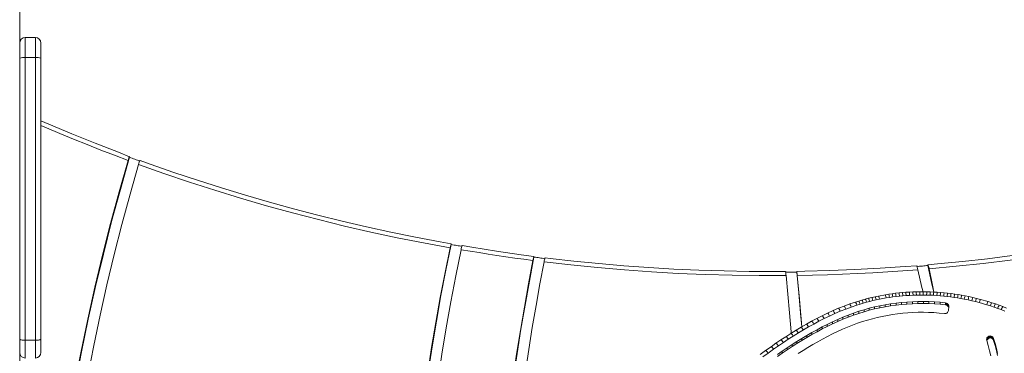
# Model space of a CAD drawing. Units: millimetres. Extents: x -6523 to 3999, y -12999 to -1373.
# Drawn here: x 494 to 1373, y -7781 to -7483 of the extents above; entities that cross this region are included whole.
import ezdxf

# ---------------------------------------------------------------- set-up
doc = ezdxf.new("R2010")
doc.units = ezdxf.units.MM

msp = doc.modelspace()

# ---------------------------------------------------------------- linework, layer by layer
at = {"color": 7, "linetype": 'Continuous', "lineweight": 15}
for p, q in [((494.068, -6801.216), (494.068, -8354.046)), ((508.068, -7498.466), (499.068, -7498.466)), ((513.068, -7503.466), (513.068, -7516.901)), ((499.068, -7516.38), (499.068, -7768.922)), ((508.068, -7516.38), (499.068, -7516.38)), ((508.068, -7768.922), (508.068, -7516.38)), ((513.068, -7516.901), (513.068, -7767.903)), ((592.218, -7604.956), (592.218, -7605.474)), ((879.386, -7682.897), (879.386, -7683.415)), ((953.216, -7694.149), (953.216, -7694.666)), ((1187.833, -7708.054), (1187.833, -7707.536)), ((1305.023, -7702.176), (1305.023, -7701.658)), ((1276.092, -7726.96), (1273.028, -7727.35)), ((1279.14, -7726.632), (1276.092, -7726.96)), ((1282.188, -7726.304), (1279.14, -7726.632)), ((1285.284, -7726.055), (1282.188, -7726.304)), ((1288.366, -7725.867), (1285.284, -7726.055)), ((1291.473, -7725.717), (1288.366, -7725.867)), ((1294.54, -7725.592), (1291.473, -7725.717)), ((1297.655, -7725.543), (1294.54, -7725.592)), ((1300.755, -7725.558), (1297.655, -7725.543)), ((1303.881, -7725.611), (1300.755, -7725.558)), ((1306.967, -7725.687), (1303.881, -7725.611)), ((1310.102, -7725.841), (1306.967, -7725.687)), ((1313.196, -7726.018), (1310.102, -7725.841)), ((1316.341, -7726.273), (1313.196, -7726.018)), ((1319.446, -7726.552), (1316.341, -7726.273)), ((1322.574, -7726.869), (1319.446, -7726.552)), ((1325.713, -7727.287), (1322.574, -7726.869)), ((1240.225, -7734.84), (1235.172, -7736.524)), ((1243.151, -7733.892), (1240.225, -7734.84)), ((1246.087, -7733.044), (1243.151, -7733.892)), ((1247.197, -7735.852), (1244.323, -7736.682)), ((1249.023, -7732.197), (1246.087, -7733.044)), ((1250.069, -7735.023), (1247.197, -7735.852)), ((1251.969, -7731.451), (1249.023, -7732.197)), ((1252.96, -7734.291), (1250.069, -7735.023)), ((1254.954, -7730.681), (1251.969, -7731.451)), ((1255.891, -7733.535), (1252.96, -7734.291)), ((1257.949, -7730.011), (1254.954, -7730.681)), ((1258.784, -7732.888), (1255.891, -7733.535)), ((1260.928, -7729.405), (1257.949, -7730.011)), ((1261.698, -7732.295), (1258.784, -7732.888)), ((1266.938, -7728.269), (1260.928, -7729.405)), ((1267.627, -7731.174), (1261.698, -7732.295)), ((1269.99, -7727.778), (1266.938, -7728.269)), ((1270.587, -7730.698), (1267.627, -7731.174)), ((1273.028, -7727.35), (1269.99, -7727.778)), ((1273.56, -7730.279), (1270.587, -7730.698)), ((1276.476, -7735.748), (1271.642, -7736.394)), ((1276.558, -7729.897), (1273.56, -7730.279)), ((1281.32, -7735.203), (1276.476, -7735.748)), ((1276.476, -7737.56), (1276.476, -7735.748)), ((1279.567, -7729.574), (1276.558, -7729.897)), ((1282.563, -7729.252), (1279.567, -7729.574)), ((1286.198, -7734.797), (1281.32, -7735.203)), ((1281.32, -7737.014), (1281.32, -7735.203)), ((1285.566, -7729.01), (1282.563, -7729.252)), ((1288.584, -7728.825), (1285.566, -7729.01)), ((1291.086, -7734.492), (1286.198, -7734.797)), ((1286.198, -7736.608), (1286.198, -7734.797)), ((1291.651, -7728.678), (1288.584, -7728.825)), ((1296.007, -7734.326), (1291.086, -7734.492)), ((1291.086, -7736.304), (1291.086, -7734.492)), ((1294.652, -7728.555), (1291.651, -7728.678)), ((1297.676, -7728.508), (1294.652, -7728.555)), ((1300.923, -7734.325), (1296.007, -7734.326)), ((1296.007, -7736.138), (1296.007, -7734.326)), ((1300.712, -7728.522), (1297.676, -7728.508)), ((1303.798, -7728.574), (1300.712, -7728.522)), ((1305.849, -7734.424), (1300.923, -7734.325)), ((1300.923, -7736.137), (1300.923, -7734.325)), ((1306.819, -7728.649), (1303.798, -7728.574)), ((1310.808, -7734.664), (1305.849, -7734.424)), ((1305.849, -7736.236), (1305.849, -7734.424)), ((1309.89, -7728.8), (1306.819, -7728.649)), ((1312.92, -7728.974), (1309.89, -7728.8)), ((1315.778, -7735.004), (1310.808, -7734.664)), ((1310.808, -7736.475), (1310.808, -7734.664)), ((1316.001, -7729.223), (1312.92, -7728.974)), ((1320.741, -7735.507), (1315.778, -7735.004)), ((1315.778, -7736.815), (1315.778, -7735.004)), ((1319.066, -7729.498), (1316.001, -7729.223)), ((1322.108, -7729.807), (1319.066, -7729.498)), ((1321.517, -7735.684), (1320.741, -7735.507)), ((1320.741, -7737.319), (1320.741, -7735.507)), ((1322.248, -7736.049), (1321.517, -7735.684)), ((1321.517, -7737.496), (1321.517, -7735.684)), ((1325.185, -7730.217), (1322.108, -7729.807)), ((1328.285, -7730.63), (1325.185, -7730.217)), ((1328.853, -7727.705), (1325.713, -7727.287)), ((1331.328, -7731.098), (1328.285, -7730.63)), ((1331.976, -7728.186), (1328.853, -7727.705)), ((1334.375, -7731.63), (1331.328, -7731.098)), ((1335.084, -7728.729), (1331.976, -7728.186)), ((1337.463, -7732.203), (1334.375, -7731.63)), ((1338.218, -7729.31), (1335.084, -7728.729)), ((1340.799, -7732.867), (1337.463, -7732.203)), ((1341.634, -7729.99), (1338.218, -7729.31)), ((1344.154, -7733.63), (1340.799, -7732.867)), ((1345.06, -7730.77), (1341.634, -7729.99)), ((1347.505, -7734.426), (1344.154, -7733.63)), ((1348.447, -7731.574), (1345.06, -7730.77)), ((1350.827, -7735.247), (1347.505, -7734.426)), ((1351.857, -7732.416), (1348.447, -7731.574)), ((1357.463, -7737.146), (1350.827, -7735.247)), ((1358.617, -7734.351), (1351.857, -7732.416)), ((1361.943, -7735.405), (1358.617, -7734.351)), ((1365.317, -7736.536), (1361.943, -7735.405)), ((1215.436, -7744.687), (1210.594, -7747.046)), ((1220.311, -7742.468), (1215.436, -7744.687)), ((1225.221, -7740.388), (1220.311, -7742.468)), ((1226.751, -7743.049), (1221.921, -7745.095)), ((1230.181, -7738.386), (1225.221, -7740.388)), ((1231.629, -7741.08), (1226.751, -7743.049)), ((1235.172, -7736.524), (1230.181, -7738.386)), ((1236.505, -7739.261), (1231.629, -7741.08)), ((1238.579, -7744.726), (1233.823, -7746.446)), ((1241.474, -7737.604), (1236.505, -7739.261)), ((1243.383, -7743.083), (1238.579, -7744.726)), ((1238.579, -7746.538), (1238.579, -7744.726)), ((1244.323, -7736.682), (1241.474, -7737.604)), ((1247.998, -7741.661), (1243.383, -7743.083)), ((1243.383, -7744.895), (1243.383, -7743.083)), ((1247.998, -7743.473), (1243.383, -7744.895)), ((1252.621, -7740.34), (1247.998, -7741.661)), ((1247.998, -7743.473), (1247.998, -7741.661)), ((1252.621, -7742.152), (1247.998, -7743.473)), ((1257.343, -7739.173), (1252.621, -7740.34)), ((1252.621, -7742.152), (1252.621, -7740.34)), ((1257.343, -7740.984), (1252.621, -7742.152)), ((1262.075, -7738.107), (1257.343, -7739.173)), ((1257.343, -7740.984), (1257.343, -7739.173)), ((1262.075, -7739.919), (1257.343, -7740.984)), ((1266.841, -7737.181), (1262.075, -7738.107)), ((1262.075, -7739.919), (1262.075, -7738.107)), ((1266.841, -7738.993), (1262.075, -7739.919)), ((1271.642, -7736.394), (1266.841, -7737.181)), ((1266.841, -7738.993), (1266.841, -7737.181)), ((1271.642, -7738.206), (1266.841, -7738.993)), ((1271.642, -7738.206), (1271.642, -7736.394)), ((1276.476, -7737.56), (1271.642, -7738.206)), ((1281.32, -7737.014), (1276.476, -7737.56)), ((1277.834, -7745.29), (1282.429, -7744.786)), ((1286.198, -7736.608), (1281.32, -7737.014)), ((1282.429, -7744.786), (1287.033, -7744.384)), ((1291.086, -7736.304), (1286.198, -7736.608)), ((1287.033, -7744.384), (1291.631, -7744.145)), ((1296.007, -7736.138), (1291.086, -7736.304)), ((1291.631, -7744.145), (1296.279, -7743.983)), ((1300.923, -7736.137), (1296.007, -7736.138)), ((1296.279, -7743.983), (1300.961, -7743.962)), ((1305.849, -7736.236), (1300.923, -7736.137)), ((1300.961, -7743.962), (1305.613, -7744.065)), ((1305.613, -7744.065), (1310.339, -7744.283)), ((1310.808, -7736.475), (1305.849, -7736.236)), ((1310.339, -7744.283), (1315.033, -7744.627)), ((1315.778, -7736.815), (1310.808, -7736.475)), ((1315.033, -7744.627), (1319.738, -7745.072)), ((1320.741, -7737.319), (1315.778, -7736.815)), ((1321.517, -7737.496), (1320.741, -7737.319)), ((1321.203, -7744.944), (1321.827, -7744.625)), ((1322.248, -7737.86), (1321.517, -7737.496)), ((1321.827, -7744.625), (1322.418, -7744.165)), ((1322.828, -7736.609), (1322.248, -7736.049)), ((1322.248, -7737.86), (1322.248, -7736.049)), ((1322.828, -7738.421), (1322.248, -7737.86)), ((1322.418, -7744.165), (1322.829, -7743.599)), ((1323.248, -7737.265), (1322.828, -7736.609)), ((1322.828, -7738.421), (1322.828, -7736.609)), ((1323.248, -7739.077), (1322.828, -7738.421)), ((1322.829, -7743.599), (1323.15, -7742.98)), ((1323.15, -7742.98), (1323.293, -7742.254)), ((1323.508, -7738.017), (1323.248, -7737.265)), ((1323.248, -7739.077), (1323.248, -7737.265)), ((1323.485, -7739.761), (1323.248, -7739.077)), ((1323.293, -7742.254), (1323.559, -7738.787)), ((1323.485, -7739.761), (1323.508, -7738.017)), ((1323.559, -7738.787), (1323.508, -7738.017)), ((1360.703, -7738.173), (1357.463, -7737.146)), ((1364.008, -7739.28), (1360.703, -7738.173)), ((1367.265, -7740.446), (1364.008, -7739.28)), ((1368.613, -7737.715), (1365.317, -7736.536)), ((1370.492, -7741.6), (1367.265, -7740.446)), ((1371.908, -7738.894), (1368.613, -7737.715)), ((1373.655, -7742.863), (1370.492, -7741.6)), ((1375.172, -7740.197), (1371.908, -7738.894)), ((1201.098, -7751.971), (1196.429, -7754.601)), ((1205.841, -7749.458), (1201.098, -7751.971)), ((1207.684, -7751.974), (1203.017, -7754.446)), ((1210.594, -7747.046), (1205.841, -7749.458)), ((1212.376, -7749.592), (1207.684, -7751.974)), ((1217.141, -7747.271), (1212.376, -7749.592)), ((1219.748, -7752.506), (1215.145, -7754.722)), ((1221.921, -7745.095), (1217.141, -7747.271)), ((1224.401, -7750.367), (1219.748, -7752.506)), ((1224.401, -7752.179), (1219.748, -7754.318)), ((1219.748, -7754.318), (1219.748, -7752.506)), ((1229.088, -7748.368), (1224.401, -7750.367)), ((1229.088, -7750.179), (1224.401, -7752.179)), ((1224.401, -7752.179), (1224.401, -7750.367)), ((1233.823, -7746.446), (1229.088, -7748.368)), ((1233.823, -7748.258), (1229.088, -7750.179)), ((1229.088, -7750.179), (1229.088, -7748.368)), ((1233.823, -7748.258), (1233.823, -7746.446)), ((1238.579, -7746.538), (1233.823, -7748.258)), ((1243.383, -7744.895), (1238.579, -7746.538)), ((1242.04, -7753.758), (1246.541, -7752.243)), ((1246.541, -7752.243), (1250.906, -7750.863)), ((1250.906, -7750.863), (1255.33, -7749.661)), ((1255.33, -7749.661), (1259.738, -7748.522)), ((1259.738, -7748.522), (1264.206, -7747.561)), ((1264.206, -7747.561), (1268.722, -7746.677)), ((1268.722, -7746.677), (1273.273, -7745.933)), ((1273.273, -7745.933), (1277.834, -7745.29)), ((1319.738, -7745.072), (1320.48, -7745.109)), ((1320.48, -7745.109), (1321.203, -7744.944)), ((1187.189, -7760.014), (1182.604, -7762.86)), ((1191.784, -7757.269), (1187.189, -7760.014)), ((1193.806, -7759.685), (1189.27, -7762.395)), ((1196.429, -7754.601), (1191.784, -7757.269)), ((1198.407, -7757.042), (1193.806, -7759.685)), ((1201.417, -7762.015), (1196.957, -7764.627)), ((1203.017, -7754.446), (1198.407, -7757.042)), ((1205.992, -7759.496), (1201.417, -7762.015)), ((1205.992, -7761.308), (1201.417, -7763.827)), ((1201.417, -7763.827), (1201.417, -7762.015)), ((1210.512, -7757.063), (1205.992, -7759.496)), ((1210.512, -7758.875), (1205.992, -7761.308)), ((1205.992, -7761.308), (1205.992, -7759.496)), ((1215.145, -7754.722), (1210.512, -7757.063)), ((1215.145, -7756.534), (1210.512, -7758.875)), ((1210.512, -7758.875), (1210.512, -7757.063)), ((1219.748, -7754.318), (1215.145, -7756.534)), ((1215.145, -7756.534), (1215.145, -7754.722)), ((1219.705, -7763.311), (1224.124, -7761.152)), ((1224.124, -7761.152), (1228.577, -7759.132)), ((1228.577, -7759.132), (1233.039, -7757.214)), ((1233.039, -7757.214), (1237.535, -7755.435)), ((1237.535, -7755.435), (1242.04, -7753.758)), ((508.068, -7768.922), (499.068, -7768.922)), ((513.068, -7767.903), (513.068, -7779.845)), ((1173.674, -7768.674), (1169.226, -7771.652)), ((1175.885, -7770.973), (1171.481, -7773.92)), ((1178.146, -7765.736), (1173.674, -7768.674)), ((1180.329, -7768.053), (1175.885, -7770.973)), ((1182.604, -7762.86), (1178.146, -7765.736)), ((1184.743, -7765.205), (1180.329, -7768.053)), ((1188.054, -7770.052), (1183.653, -7772.841)), ((1189.27, -7762.395), (1184.743, -7765.205)), ((1192.481, -7767.301), (1188.054, -7770.052)), ((1192.481, -7769.112), (1188.054, -7771.863)), ((1188.054, -7771.863), (1188.054, -7770.052)), ((1196.957, -7764.627), (1192.481, -7767.301)), ((1196.957, -7766.439), (1192.481, -7769.112)), ((1192.481, -7769.112), (1192.481, -7767.301)), ((1201.417, -7763.827), (1196.957, -7766.439)), ((1196.957, -7766.439), (1196.957, -7764.627)), ((1202.156, -7772.834), (1206.522, -7770.333)), ((1206.522, -7770.333), (1210.872, -7767.894)), ((1210.872, -7767.894), (1215.271, -7765.533)), ((1215.271, -7765.533), (1219.705, -7763.311)), ((1357.447, -7767.639), (1357.409, -7768.356)), ((1357.409, -7768.356), (1357.447, -7767.639)), ((1357.409, -7768.356), (1357.539, -7769.078)), ((1357.695, -7766.904), (1357.447, -7767.639)), ((1357.695, -7768.716), (1357.539, -7769.078)), ((1357.539, -7769.078), (1358.876, -7773.669)), ((1358.081, -7766.3), (1357.695, -7766.904)), ((1357.695, -7768.716), (1357.695, -7766.904)), ((1358.081, -7768.111), (1357.695, -7768.716)), ((1358.622, -7765.763), (1358.081, -7766.3)), ((1358.081, -7768.111), (1358.081, -7766.3)), ((1358.622, -7767.575), (1358.081, -7768.111)), ((1359.301, -7765.358), (1358.622, -7765.763)), ((1358.622, -7767.575), (1358.622, -7765.763)), ((1359.301, -7767.169), (1358.622, -7767.575)), ((1360.039, -7765.13), (1359.301, -7765.358)), ((1359.301, -7767.169), (1359.301, -7765.358)), ((1360.039, -7766.942), (1359.301, -7767.169)), ((1360.796, -7765.105), (1360.039, -7765.13)), ((1360.039, -7766.942), (1360.039, -7765.13)), ((1360.796, -7766.916), (1360.039, -7766.942)), ((1361.548, -7765.243), (1360.796, -7765.105)), ((1360.796, -7766.916), (1360.796, -7765.105)), ((1361.548, -7767.054), (1360.796, -7766.916)), ((1362.254, -7765.568), (1361.548, -7765.243)), ((1361.548, -7767.054), (1361.548, -7765.243)), ((1362.254, -7767.38), (1361.548, -7767.054)), ((1362.864, -7766.004), (1362.254, -7765.568)), ((1362.254, -7767.38), (1362.254, -7765.568)), ((1362.864, -7767.816), (1362.254, -7767.38)), ((1363.339, -7766.574), (1362.864, -7766.004)), ((1362.864, -7767.816), (1362.864, -7766.004)), ((1363.339, -7768.386), (1362.864, -7767.816)), ((1363.64, -7767.302), (1363.339, -7766.574)), ((1363.339, -7768.386), (1363.339, -7766.574)), ((1363.64, -7769.114), (1363.339, -7768.386)), ((1364.958, -7771.691), (1363.64, -7767.302)), ((1363.64, -7769.114), (1363.64, -7767.302)), ((1364.958, -7773.502), (1363.64, -7769.114)), ((1160.041, -7778.1), (1155.277, -7781.532)), ((1164.869, -7774.682), (1160.041, -7778.1)), ((1167.167, -7776.921), (1162.366, -7780.319)), ((1169.226, -7771.652), (1164.869, -7774.682)), ((1171.481, -7773.92), (1167.167, -7776.921)), ((1174.958, -7778.676), (1170.655, -7781.62)), ((1179.26, -7775.732), (1174.958, -7778.676)), ((1179.26, -7777.544), (1174.958, -7780.487)), ((1174.958, -7780.487), (1174.958, -7778.676)), ((1183.653, -7772.841), (1179.26, -7775.732)), ((1183.653, -7774.653), (1179.26, -7777.544)), ((1179.26, -7777.544), (1179.26, -7775.732)), ((1188.054, -7771.863), (1183.653, -7774.653)), ((1183.653, -7774.653), (1183.653, -7772.841)), ((1189.237, -7780.872), (1193.494, -7778.116)), ((1193.494, -7778.116), (1197.825, -7775.475)), ((1197.825, -7775.475), (1202.156, -7772.834)), ((1358.876, -7773.669), (1360.044, -7778.255)), ((1360.044, -7778.255), (1360.988, -7782.921)), ((1366.116, -7776.175), (1364.958, -7771.691)), ((1364.958, -7773.502), (1364.958, -7771.691)), ((1366.116, -7777.987), (1364.958, -7773.502)), ((1367.09, -7780.716), (1366.116, -7776.175)), ((1366.116, -7777.987), (1366.116, -7776.175)), ((1367.09, -7782.528), (1366.116, -7777.987)), ((1162.366, -7780.319), (1157.628, -7783.733)), ((1174.958, -7780.487), (1170.655, -7783.432))]:
    msp.add_line(p, q, dxfattribs=at)
at = {"color": 8, "linetype": 'Continuous', "lineweight": 15}
for p, q in [((499.068, -7498.466), (499.068, -7516.38)), ((508.068, -7516.38), (508.068, -7498.466)), ((499.068, -7768.922), (499.068, -7784.845)), ((508.068, -7784.845), (508.068, -7768.922))]:
    msp.add_line(p, q, dxfattribs=at)
at = {"color": 7, "linetype": 'Continuous', "lineweight": 15, "flags": 128}
for points in [[(592.218, -7604.956), (582.202, -7601.031), (561.405, -7592.97), (540.727, -7584.626), (520.173, -7576.001), (513.068, -7572.907)], [(592.218, -7605.474), (583.985, -7634.169), (576.175, -7662.974), (568.79, -7691.883), (561.832, -7720.891), (555.302, -7749.992), (549.2, -7779.18), (543.53, -7808.448), (538.291, -7837.791)], [(590.848, -7608.328), (582.846, -7636.456), (575.25, -7664.688), (568.062, -7693.02), (561.284, -7721.446), (554.917, -7749.961), (548.961, -7778.558), (543.419, -7807.233), (538.291, -7835.98)], [(549.767, -7828.268), (554.765, -7800.94), (560.139, -7773.679), (565.888, -7746.49), (572.012, -7719.377), (578.509, -7692.345), (585.379, -7665.399), (592.619, -7638.544), (600.229, -7611.785)], [(592.218, -7604.956), (592.141, -7604.791), (591.919, -7605.165), (591.577, -7606.039), (591.153, -7607.318), (590.848, -7608.328)], [(592.218, -7605.474), (593.389, -7605.909), (594.56, -7606.344), (595.732, -7606.778), (596.904, -7607.21), (598.077, -7607.642), (599.249, -7608.073), (600.423, -7608.503), (601.562, -7608.237)], [(878.374, -7686.334), (854.709, -7681.995), (831.115, -7677.311), (807.597, -7672.283), (784.16, -7666.913), (760.81, -7661.201), (737.552, -7655.15), (714.391, -7648.76), (691.333, -7642.032), (668.382, -7634.97), (645.544, -7627.573), (622.825, -7619.844), (600.229, -7611.785)], [(879.386, -7682.897), (869.479, -7680.957), (847.487, -7676.798), (825.558, -7672.34), (803.695, -7667.584), (781.905, -7662.53), (760.19, -7657.181), (738.555, -7651.536), (717.005, -7645.598), (695.544, -7639.366), (674.176, -7632.844), (652.905, -7626.031), (631.736, -7618.929), (610.672, -7611.54), (601.562, -7608.237)], [(1544.097, -7663.017), (1534.368, -7665.304), (1512.538, -7670.196), (1490.639, -7674.791), (1468.675, -7679.088), (1446.65, -7683.085), (1424.57, -7686.782), (1402.437, -7690.178), (1380.257, -7693.272), (1358.034, -7696.064), (1335.773, -7698.554), (1313.478, -7700.74), (1305.023, -7701.658)], [(1545.554, -7666.521), (1521.913, -7671.962), (1498.188, -7677.055), (1474.386, -7681.798), (1450.512, -7686.19), (1426.571, -7690.23), (1402.57, -7693.917), (1378.513, -7697.251), (1354.406, -7700.231), (1330.255, -7702.855), (1306.065, -7705.123)], [(879.386, -7682.897), (879.329, -7682.736), (879.163, -7683.125), (878.909, -7684.022), (878.595, -7685.326), (878.374, -7686.334)], [(879.386, -7683.415), (874.64, -7706.196), (870.203, -7729.034), (866.075, -7751.927), (862.258, -7774.869), (858.753, -7797.859), (855.559, -7820.89), (852.678, -7843.96), (850.11, -7867.064)], [(878.374, -7686.334), (873.81, -7708.534), (869.539, -7730.788), (865.562, -7753.093), (861.88, -7775.445), (858.493, -7797.841), (855.402, -7820.277), (852.607, -7842.748), (850.11, -7865.253)], [(859.133, -7875.338), (861.628, -7851.775), (864.451, -7828.247), (867.6, -7804.757), (871.075, -7781.31), (874.875, -7757.91), (879, -7734.561), (883.449, -7711.268), (888.221, -7688.035)], [(879.386, -7683.415), (880.617, -7683.631), (881.847, -7683.846), (883.078, -7684.06), (884.309, -7684.273), (885.54, -7684.485), (886.771, -7684.696), (888.003, -7684.906), (889.198, -7684.422)], [(952.299, -7697.609), (944.268, -7696.55), (936.243, -7695.451), (928.223, -7694.314), (920.21, -7693.136), (912.203, -7691.92), (904.202, -7690.664), (896.208, -7689.369), (888.221, -7688.035)], [(953.216, -7694.149), (941.911, -7692.479), (919.744, -7689.305), (897.625, -7685.829), (889.198, -7684.422)], [(953.216, -7694.666), (949.156, -7716.128), (945.291, -7737.623), (941.621, -7759.15), (938.146, -7780.707), (934.867, -7802.293), (931.783, -7823.905), (928.894, -7845.543), (926.203, -7867.204)], [(952.299, -7697.609), (948.391, -7718.483), (944.668, -7739.388), (941.128, -7760.323), (937.773, -7781.286), (934.603, -7802.276), (931.617, -7823.292), (928.817, -7844.331), (926.203, -7865.393)], [(937.454, -7855.7), (939.983, -7836.016), (942.674, -7816.352), (945.528, -7796.71), (948.545, -7777.09), (951.723, -7757.494), (955.063, -7737.924), (958.565, -7718.379), (962.229, -7698.863)], [(953.216, -7694.149), (953.164, -7693.988), (953.015, -7694.38), (952.785, -7695.281), (952.501, -7696.591), (952.299, -7697.609)], [(963.112, -7695.226), (961.905, -7695.766), (960.663, -7695.611), (959.422, -7695.456), (958.18, -7695.3), (956.939, -7695.143), (955.698, -7694.985), (954.457, -7694.826), (953.216, -7694.666)], [(1178.275, -7711.182), (1154.209, -7711.214), (1130.147, -7710.896), (1106.091, -7710.227), (1082.05, -7709.207), (1058.026, -7707.837), (1034.027, -7706.117), (1010.057, -7704.048), (986.123, -7701.63), (962.229, -7698.863)], [(1177.819, -7707.475), (1167.749, -7707.533), (1145.34, -7707.431), (1122.934, -7707.025), (1100.536, -7706.313), (1078.151, -7705.296), (1055.782, -7703.975), (1033.436, -7702.349), (1011.115, -7700.419), (988.824, -7698.186), (967.739, -7695.79), (963.112, -7695.226)], [(1187.833, -7708.054), (1186.579, -7708.071), (1185.325, -7708.088), (1184.07, -7708.104), (1182.816, -7708.118), (1181.562, -7708.132), (1180.307, -7708.145), (1179.053, -7708.157), (1177.819, -7707.475)], [(1177.819, -7707.475), (1177.825, -7707.494), (1177.903, -7707.895), (1178.022, -7708.809), (1178.169, -7710.138), (1178.275, -7711.182)], [(1295.023, -7702.314), (1284.534, -7703.121), (1262.177, -7704.609), (1239.8, -7705.793), (1217.409, -7706.672), (1195.007, -7707.246), (1187.833, -7707.536)], [(1188.308, -7711.065), (1188.168, -7709.692), (1188.025, -7708.442), (1187.915, -7707.636), (1187.849, -7707.365), (1187.833, -7707.536)], [(1192.417, -7756.905), (1191.247, -7744.815), (1189.598, -7726.429), (1187.833, -7708.054)], [(1296.029, -7705.959), (1282.586, -7706.982), (1269.136, -7707.895), (1255.677, -7708.698), (1242.213, -7709.392), (1228.742, -7709.975), (1215.267, -7710.448), (1201.789, -7710.812), (1188.308, -7711.065)], [(1305.023, -7702.176), (1303.768, -7702.283), (1302.513, -7702.39), (1301.258, -7702.495), (1300.003, -7702.6), (1298.747, -7702.703), (1297.492, -7702.806), (1296.236, -7702.908), (1295.023, -7702.314)], [(1295.023, -7702.314), (1295.04, -7702.33), (1295.209, -7702.716), (1295.469, -7703.607), (1295.792, -7704.911), (1296.029, -7705.959)], [(1296.029, -7705.959), (1299.383, -7721.813), (1300.755, -7725.558)], [(1306.065, -7705.123), (1305.951, -7704.605), (1305.614, -7703.18), (1305.326, -7702.125), (1305.123, -7701.561), (1305.028, -7701.55), (1305.023, -7701.658)], [(1310.102, -7725.841), (1308.275, -7717.316), (1305.023, -7702.176)], [(1310.102, -7725.841), (1309.139, -7719.678), (1306.065, -7705.123)], [(1178.275, -7711.182), (1179.858, -7727.868), (1181.347, -7744.562), (1182.74, -7761.264), (1182.604, -7762.86)], [(1192.417, -7756.905), (1191.558, -7746.625), (1189.987, -7728.84), (1188.308, -7711.065)], [(494.068, -7767.903), (494.165, -7768.102), (494.449, -7768.293), (494.911, -7768.469), (495.533, -7768.624), (496.291, -7768.751), (497.155, -7768.845), (498.093, -7768.903), (499.068, -7768.922)], [(508.068, -7768.922), (509.044, -7768.903), (509.982, -7768.845), (510.846, -7768.751), (511.604, -7768.624), (512.226, -7768.469), (512.688, -7768.293), (512.972, -7768.102), (513.068, -7767.903)]]:
    msp.add_lwpolyline(points, dxfattribs=at)
at = {"color": 8, "linetype": 'Continuous', "lineweight": 15, "flags": 128}
msp.add_lwpolyline([(590.848, -7608.328), (578.592, -7603.713), (566.376, -7599.001), (554.201, -7594.192), (542.067, -7589.286), (529.976, -7584.283), (517.927, -7579.184), (513.068, -7577.096)], dxfattribs=at)
at = {"color": 7, "linetype": 'Continuous', "lineweight": 15}
for centre, radius, start, end in [((499.068, -7503.466), 5, 90, 180), ((508.068, -7503.466), 5, 360, 90), ((497.832, -7528.756), 12.438, 84.294946, 107.613563), ((509.305, -7528.756), 12.438, 72.386437, 95.705054), ((610.488, -7613.615), 10.421, 148.93209, 169.884377), ((901.675, -7689.736), 13.561, 156.931374, 172.795841), ((977.163, -7700.564), 15.031, 159.197422, 173.501839), ((499.068, -7779.845), 5, 180, 270), ((508.068, -7779.845), 5, 270, 0)]:
    msp.add_arc(centre, radius, start, end, dxfattribs=at)
at = {"color": 8, "linetype": 'Continuous', "lineweight": 15}
for centre, radius, start, end in [((1253.588, -7731.844), 26.079, 4.994459, 11.52908), ((1236.987, -7738.263), 10.491, 13.289965, 29.835063), ((1346.237, -7732.5), 21.175, 165.748316, 173.809836), ((1375.754, -7742.938), 8.847, 143.821377, 163.642092)]:
    msp.add_arc(centre, radius, start, end, dxfattribs=at)
at = {"color": 7, "linetype": 'Continuous', "lineweight": 15}
for centre, major_axis, ratio, start_param, end_param in [((1276.558, -7730.932), (-0.466, 3.973), 0.0312133, 4.9723498, 6.2834919), ((1282.563, -7730.287), (-0.375, 3.983), 0.0250838, 4.9729873, 6.2835193), ((1285.566, -7730.045), (-0.283, 3.99), 0.0189296, 4.9735059, 6.2833699), ((1294.652, -7729.59), (-0.113, 3.999), 0.0075499, 4.9740603, 6.2832812), ((1297.676, -7729.544), (-0.022, 4), 0.0014491, 4.9741709, 6.2831707), ((1306.819, -7729.685), (0.147, 3.998), 0.0098719, 6.283066, 7.5923838), ((1312.92, -7730.009), (0.276, 3.991), 0.0184898, 6.2829689, 7.5928395), ((1322.108, -7730.842), (0.466, 3.973), 0.0311797, 6.2826943, 7.5940373), ((1244.323, -7737.717), (-1.171, 3.825), 0.0782059, 4.96243, 6.2844435), ((1250.069, -7736.059), (-1.046, 3.861), 0.0698644, 4.9648484, 6.2843235), ((1255.891, -7734.57), (-0.936, 3.889), 0.062565, 4.9667231, 6.2842029), ((1258.784, -7733.923), (-0.835, 3.912), 0.0558487, 4.9682769, 6.2837215), ((1267.627, -7732.209), (-0.689, 3.941), 0.0461146, 4.9701582, 6.2838196), ((1270.587, -7731.733), (-0.597, 3.955), 0.039936, 4.9711793, 6.2835721), ((1328.285, -7731.665), (0.568, 3.96), 0.0380318, 6.2828053, 7.5949115), ((1331.328, -7732.133), (0.648, 3.947), 0.0433757, 6.2827412, 7.5957356), ((1340.799, -7733.902), (0.834, 3.912), 0.0557852, 6.2824187, 7.5980934), ((1350.827, -7736.282), (1.03, 3.866), 0.0688307, 6.2819279, 7.6012526), ((1357.463, -7738.181), (1.155, 3.83), 0.0771153, 0.0010889, 1.3204136), ((1217.141, -7748.306), (-1.705, 3.619), 0.1134406, 4.9487031, 6.2846711), ((1221.921, -7746.13), (-1.609, 3.663), 0.1071312, 4.9516091, 6.2846054), ((1231.629, -7742.115), (-1.448, 3.729), 0.0965296, 4.956039, 6.2844725), ((1236.505, -7740.296), (-1.332, 3.772), 0.0888464, 4.9588921, 6.2847513), ((1364.008, -7740.316), (1.309, 3.78), 0.0873738, 6.2822968, 7.6069301), ((1370.492, -7742.636), (1.416, 3.742), 0.094377, 6.2814716, 7.6095206), ((1203.017, -7755.481), (-1.918, 3.511), 0.1274158, 4.9414982, 6.284821), ((1207.684, -7753.009), (-1.842, 3.551), 0.1224318, 4.9442071, 6.2842585), ((1184.743, -7766.24), (-2.139, 3.38), 0.1418465, 4.9328577, 6.2844331), ((1171.481, -7774.956), (-2.254, 3.304), 0.1493139, 4.9278428, 6.2845097)]:
    msp.add_ellipse(centre, major_axis=major_axis, ratio=ratio, start_param=start_param, end_param=end_param, dxfattribs=at)
at = {"color": 8, "linetype": 'Continuous', "lineweight": 15}
for centre, major_axis, ratio, start_param, end_param in [((1288.584, -7729.861), (-0.218, 3.994), 0.0146022, 4.9737846, 6.2832793), ((1291.651, -7729.713), (-0.178, 3.996), 0.0119164, 4.9739215, 6.2832282), ((1300.712, -7729.558), (0.043, 4), 0.0028819, 6.2831677, 7.5922027), ((1303.798, -7729.61), (0.083, 3.999), 0.0055754, 6.2831632, 7.5922424), ((1309.89, -7729.835), (0.213, 3.994), 0.0142353, 6.2831253, 7.5925631), ((1316.001, -7730.258), (0.34, 3.986), 0.0227951, 6.2830846, 7.5931566), ((1319.066, -7730.534), (0.381, 3.982), 0.0254845, 6.2830408, 7.5934018), ((1241.474, -7738.64), (-1.249, 3.8), 0.0833666, 4.9608149, 6.2835422), ((1252.96, -7735.326), (-0.991, 3.875), 0.0662284, 4.965846, 6.2830448), ((1261.698, -7733.33), (-0.77, 3.925), 0.0515387, 4.9691685, 6.2828299), ((1273.56, -7731.314), (-0.532, 3.965), 0.0355998, 4.9718046, 6.2834239), ((1334.375, -7732.665), (0.709, 3.937), 0.0474566, 6.2829358, 7.5964293), ((1337.463, -7733.238), (0.755, 3.928), 0.0505196, 6.2828613, 7.5970028), ((1344.154, -7734.666), (0.906, 3.896), 0.060568, 6.2829054, 7.5991399), ((1347.505, -7735.461), (0.942, 3.888), 0.0629507, 6.2828975, 7.5997075), ((1360.703, -7739.208), (1.24, 3.803), 0.0827664, 6.2825084, 7.6053647), ((1226.751, -7744.085), (-1.529, 3.696), 0.1018739, 4.9538905, 6.2840466), ((1212.376, -7750.627), (-1.781, 3.582), 0.1184735, 4.9462488, 6.2841538), ((1189.27, -7763.43), (-2.081, 3.417), 0.1380257, 4.9352782, 6.284358), ((1193.806, -7760.72), (-2.022, 3.451), 0.1342107, 4.9375999, 6.2843342), ((1198.407, -7758.078), (-1.978, 3.477), 0.1313222, 4.9393057, 6.2837422), ((1175.885, -7772.008), (-2.211, 3.334), 0.1464898, 4.9297946, 6.2838127), ((1180.329, -7769.088), (-2.183, 3.352), 0.1446709, 4.931016, 6.2837793), ((1162.366, -7781.355), (-2.325, 3.255), 0.1538771, 4.9245921, 6.2838287), ((1167.167, -7777.956), (-2.297, 3.274), 0.1521045, 4.925877, 6.2838268)]:
    msp.add_ellipse(centre, major_axis=major_axis, ratio=ratio, start_param=start_param, end_param=end_param, dxfattribs=at)

doc.saveas('drawing.dxf')
